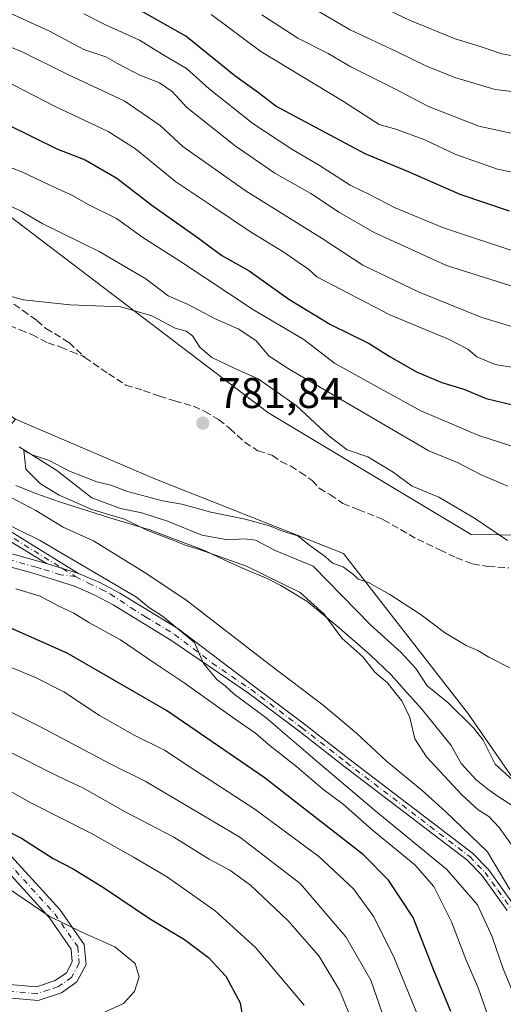
# Model space of a CAD drawing. Units: metres. Extents: x 651438 to 654893, y 4745507 to 4748682.
# Drawn here: x 652486 to 652599, y 4747042 to 4747272 of the extents above; entities that cross this region are included whole.
import ezdxf

# ---------------------------------------------------------------- set-up
doc = ezdxf.new("R2010")
doc.units = ezdxf.units.M
doc.header["$MEASUREMENT"] = 0
doc.linetypes.add('DGN Style 3', pattern=[2.307223458686699, 1.648016756204785, -0.6592067024819142])
doc.linetypes.add('DGN Style 4', pattern=[2.6384748266838614, 1.318413404963828, -0.6592067024819142, 0.001648016756204785, -0.6592067024819142])
for name, color, linetype, lineweight in [('Arbolado forestal CxS', 92, 'Continuous', 0), ('Camino Cxs', 7, 'Continuous', 0), ('Camino eje', 30, 'DGN Style 4', 13), ('Corriente natural lineal', 142, 'Continuous', 13), ('Curva de nivel maestra', 30, 'Continuous', 30), ('Curva de nivel normal', 30, 'Continuous', 0), ('Espacio natural protegido', 121, 'Continuous', 13), ('Espacio natural protegido CxS', 121, 'Continuous', 0), ('Pastizal CxS', 92, 'Continuous', 0), ('Punto de cota en terreno', 7, 'Continuous', 0), ('Rótulo de punto de cota en terreno', 7, 'Continuous', 0), ('Senda', 7, 'DGN Style 3', 0)]:
    doc.layers.add(name, color=color, linetype=linetype, lineweight=lineweight)
doc.styles.add('Style-Arial', font='txt')

# ---------------------------------------------------------------- blocks, each defined once
blk = doc.blocks.new('5PATER')
at = {"layer": 'Punto de cota en terreno', "linetype": 'Continuous', "lineweight": 0}
h = blk.add_hatch(color=51, dxfattribs=at)
edge = h.paths.add_edge_path()
edge.add_ellipse((0, 0), major_axis=(-0.1095731443231308, -0.1110710700762829), ratio=0.9994222409660322, start_angle=0, end_angle=360)

msp = doc.modelspace()

# ---------------------------------------------------------------- linework, layer by layer
at = {"layer": 'Arbolado forestal CxS', "color": 92, "linetype": 'Continuous', "lineweight": 0}
for points in [[(652618.4463000001, 4747151.2345, 788.5657999999967), (652591.0856999997, 4747151.470699999, 783.5832999999984), (652543.5909000002, 4747180.026699999, 783.3889999999956), (652463.1775000002, 4747241.1655, 792.3392000000022), (652394.3696999997, 4747291.6643, 798.6165000000037), (652366.7871000003, 4747307.157099999, 798.3423999999941), (652343.2984999996, 4747303.635500001, 790.9759999999952), (652303.1781000001, 4747350.1019, 795.8405999999959), (652250.3086999999, 4747442.162699999, 809.6852000000072), (652185.9067000002, 4747495.9055, 810.5014999999986), (652138.0894999999, 4747546.709899999, 818.4976000000024), (652107.5299000005, 4747548.1713, 808.5565999999964), (652002.7509000005, 4747622.3081, 794.8249000000069)], [(652107.5299000005, 4747548.1713, 808.5565999999964), (652138.0894999999, 4747546.709899999, 818.4976000000024), (652185.9067000002, 4747495.9055, 810.5014999999986), (652250.3086999999, 4747442.162699999, 809.6852000000072), (652303.1781000001, 4747350.1019, 795.8405999999959), (652343.2984999996, 4747303.635500001, 790.9759999999952), (652366.7871000003, 4747307.157099999, 798.3423999999941), (652394.3696999997, 4747291.6643, 798.6165000000037), (652463.1775000002, 4747241.1655, 792.3392000000022), (652543.5909000002, 4747180.026699999, 783.3889999999956), (652591.0856999997, 4747151.470699999, 783.5832999999984), (652618.4463000001, 4747151.2345, 788.5657999999967), (652646.3230999997, 4747159.2709, 788.9009999999981), (652667.6908999998, 4747177.385299999, 790.8702000000048), (652693.3920999998, 4747203.829299999, 794.8715999999987), (652713.9473000001, 4747205.598300001, 796.9756999999955), (652728.9754999997, 4747206.8917, 799.2387000000017)], [(652602.0179000003, 4746947.953700001, 785.5823999999994), (652580.2244999995, 4746957.764900001, 795.7210000000051), (652533.9336999999, 4746986.879699999, 810.0262999999978), (652479.5248999996, 4747006.958100001, 826.9174000000058), (652446.3916999997, 4747024.0591, 838.496499999994), (652440.8979000002, 4747034.292099999, 842.6472000000067), (652422.7077000003, 4747056.879699999, 846.1159000000043), (652403.4473000001, 4747075.128699999, 847.6343999999954), (652325.6831, 4747104.1469, 859.0982999999978), (652347.7361000003, 4747125.0383, 842.6131000000023), (652388.3596999999, 4747133.162500001, 827.3683000000019), (652404.6095000004, 4747143.608100001, 818.0547999999981), (652433.6265000004, 4747159.8575, 801.290399999998), (652453.3580999998, 4747166.8211, 791.0090999999958), (652477.7319, 4747170.3027, 780.9811999999947), (652484.6969, 4747178.4275, 782.130799999999), (652517.1951000001, 4747164.499299999, 781.2265999999945), (652561.3000999996, 4747147.088099999, 780.5155999999988), (652590.4228999997, 4747109.4965, 778.7216999999946), (652626.1645000001, 4747057.879100001, 777.145399999994)], [(652484.6969, 4747178.4275, 782.130799999999), (652517.1951000001, 4747164.499299999, 781.2265999999945), (652561.3000999996, 4747147.088099999, 780.5155999999988), (652590.4228999997, 4747109.4965, 778.7216999999946), (652626.1645000001, 4747057.879100001, 777.145399999994), (652639.4765, 4747017.379899999, 777.6411999999983), (652644.8790999996, 4746995.8413, 779.044399999999), (652641.3857000005, 4746973.535700001, 779.4953999999999)]]:
    msp.add_polyline3d(points, dxfattribs=at)
at = {"layer": 'Camino Cxs', "color": 7, "linetype": 'Continuous', "lineweight": 0, "extrusion": (0.4861442506692124, -0.1520825596420508, 0.8605432369114246), "elevation": -404064.8563388538, "flags": 128}
msp.add_lwpolyline([(4725434.943398102, 684188.1634398061), (4725434.943398102, 684197.271028765)], dxfattribs=at)
msp.add_lwpolyline([(4725434.943398102, 684188.1634398061), (4725434.943398102, 684197.271028765)], dxfattribs=at)
at = {"layer": 'Camino Cxs', "color": 7, "linetype": 'Continuous', "lineweight": 0}
for points in [[(651988.8901000004, 4747594.360099999, 809.8512000000047), (652025.0500999996, 4747544.0001, 819.6926999999997), (652042.4901000002, 4747514.300100001, 816.8862999999984), (652063.1601, 4747489.7601, 816.9079000000056), (652079.7600999996, 4747465.590100001, 823.2323000000034), (652102.3701, 4747448.800100001, 816.482999999993), (652113.3501000004, 4747432.6601, 811.6705999999978), (652118.5100999996, 4747419.7501, 818.9716999999946), (652124.9700999996, 4747412.6501, 817.7112999999954), (652144.3501000004, 4747411.350099999, 817.2103000000062), (652170.1801000005, 4747401.670100001, 809.3098000000027), (652209.5800999999, 4747369.390100001, 806.3374000000041), (652250.2701000003, 4747320.960100001, 799.7507999999943), (652282.5601000005, 4747293.840100001, 803.906099999993), (652309.2901, 4747268.5701, 800.1950999999973), (652331.9001000002, 4747251.130100001, 800.8672999999981), (652382.9200999998, 4747218.200099999, 800.1132999999973), (652452.0301000001, 4747171.710100001, 797.6542999999947), (652499.4001000002, 4747142.420100001, 794.709600000002)], [(652491.9200999998, 4747144.7601, 799.3488000000071), (652475.0576999999, 4747155.0111, 802.9465999999958), (652450.9401000004, 4747170.030099999, 800.4679000000033), (652381.8201000001, 4747216.530099999, 803.4734000000027), (652330.7401000002, 4747249.5001, 801.3052000000025), (652307.9901000002, 4747267.040100001, 800.857999999993), (652281.2301000003, 4747292.350099999, 806.7228000000032), (652248.8501000004, 4747319.540100001, 799.9092999999993), (652208.1700999998, 4747367.960100001, 809.3169000000053), (652169.1700999998, 4747399.9101, 809.8551000000007), (652143.9200999998, 4747409.380100001, 817.4524999999995), (652137.1700999998, 4747409.8301, 819.9657000000007), (652124.0401, 4747410.700099999, 818.2994999999937), (652116.7901, 4747418.670100001, 819.9492000000029), (652111.5701000001, 4747431.720100001, 814.1160999999993), (652100.9001000002, 4747447.4001, 819.7985999999946), (652078.3000999996, 4747464.190099999, 823.5709999999963), (652061.5701000001, 4747488.550100001, 818.5963000000047), (652040.8501000004, 4747513.140100001, 818.1094000000013), (652023.3800999997, 4747542.9101, 821.2960000000021), (651987.4600999998, 4747592.9101, 811.5978000000032)], [(652282.5601000005, 4747293.840100001, 803.906099999993), (652309.2901, 4747268.5701, 800.1950999999973), (652331.9001000002, 4747251.130100001, 800.8672999999981), (652382.9200999998, 4747218.200099999, 800.1132999999973), (652452.0301000001, 4747171.710100001, 797.6542999999947), (652499.4001000002, 4747142.420100001, 794.709600000002), (652491.9200999998, 4747144.7601, 799.3488000000071), (652475.0576999999, 4747155.0111, 802.9465999999958), (652450.9401000004, 4747170.030099999, 800.4679000000033), (652381.8201000001, 4747216.530099999, 803.4734000000027), (652330.7401000002, 4747249.5001, 801.3052000000025), (652307.9901000002, 4747267.040100001, 800.857999999993), (652281.2301000003, 4747292.350099999, 806.7228000000032)], [(652465.3400999998, 4747152.120100001, 797.8261000000057), (652491.9200999998, 4747144.7601, 799.3488000000071), (652499.4001000002, 4747142.420100001, 794.709600000002), (652504.3350999998, 4747140.290100001, 796.5313000000025), (652509.0601000005, 4747137.780099999, 795.011599999998), (652522.6001000004, 4747129.5101, 795.2967999999966), (652540.2801000001, 4747116.110099999, 796.842300000004), (652552.1601, 4747107.170100001, 793.7262999999948), (652562.5201000003, 4747099.090100001, 794.7136000000029), (652591.4301000005, 4747077.0101, 792.147299999997), (652595.1001000004, 4747073.220100001, 793.567599999995), (652601.1501000002, 4747064.8301, 793.803700000004)], [(652465.3400999998, 4747152.120100001, 797.8261000000057), (652491.9200999998, 4747144.7601, 799.3488000000071)], [(652599.4600999998, 4747063.670100001, 796.969299999997), (652593.5401, 4747071.9101, 795.3632999999973), (652590.0701000001, 4747075.4801, 794.238599999997), (652561.2701000003, 4747097.4801, 795.6931999999942), (652550.9200999998, 4747105.550100001, 796.0963000000047), (652539.0900999998, 4747114.450099999, 798.761799999993), (652520.9700999996, 4747126.840100001, 799.0714000000008), (652507.5000999998, 4747135.0601, 798.3432999999933), (652503.0800999999, 4747137.4301, 797.6094000000013), (652498.4801000003, 4747139.4301, 798.234500000006), (652489.0701000001, 4747142.370100001, 801.2094999999972), (652464.4001000002, 4747149.140100001, 802.8331999999937)], [(652599.4600999998, 4747063.670100001, 796.969299999997), (652593.5401, 4747071.9101, 795.3632999999973), (652590.0701000001, 4747075.4801, 794.238599999997), (652561.2701000003, 4747097.4801, 795.6931999999942), (652550.9200999998, 4747105.550100001, 796.0963000000047), (652539.0900999998, 4747114.450099999, 798.761799999993), (652520.9700999996, 4747126.840100001, 799.0714000000008), (652507.5000999998, 4747135.0601, 798.3432999999933), (652503.0800999999, 4747137.4301, 797.6094000000013), (652498.4801000003, 4747139.4301, 798.234500000006), (652489.0701000001, 4747142.370100001, 801.2094999999972), (652464.4001000002, 4747149.140100001, 802.8331999999937)], [(652499.4001000002, 4747142.420100001, 794.709600000002), (652504.3350999998, 4747140.290100001, 796.5313000000025), (652509.0601000005, 4747137.780099999, 795.011599999998), (652522.6001000004, 4747129.5101, 795.2967999999966), (652540.2801000001, 4747116.110099999, 796.842300000004), (652552.1601, 4747107.170100001, 793.7262999999948), (652562.5201000003, 4747099.090100001, 794.7136000000029), (652591.4301000005, 4747077.0101, 792.147299999997), (652595.1001000004, 4747073.220100001, 793.567599999995), (652601.1501000002, 4747064.8301, 793.803700000004), (652606.0100999996, 4747057.390100001, 792.012600000002), (652610.5701000001, 4747048.530099999, 791.1785999999993), (652615.7100999998, 4747040.4801, 787.6769999999962), (652635.0500999996, 4747012.4901, 784.4965999999987), (652639.5601000005, 4747004.690099999, 786.1582000000053), (652641.5500999996, 4746999.790100001, 785.5660000000062), (652643.0900999998, 4746993.2501, 785.4697000000016), (652643.1201, 4746986.540100001, 785.6508999999934), (652642.0401, 4746980.300100001, 783.6542999999947), (652639.8400999998, 4746971.360099999, 787.9462999999961), (652638.0000999998, 4746966.4301, 785.045299999998), (652635.3601000002, 4746961.590100001, 781.1140000000014), (652624.3800999997, 4746943.470100001, 778.7516999999935)], [(652482.1401000004, 4747078.090100001, 834.4018000000069), (652495.0500999996, 4747063.860099999, 835.7084000000032), (652500.7401000002, 4747055.700099999, 836.8659999999945), (652501.1401000004, 4747051.020099999, 834.9563000000054), (652499.0100999996, 4747047.0001, 834.6128999999929), (652495.3901000004, 4747044.440099999, 837.2546000000002), (652489.9401000004, 4747042.6501, 838.3126000000047), (652482.9001000002, 4747043.270099999, 838.9349999999978)], [(652482.1401000004, 4747078.090100001, 834.4018000000069), (652495.0500999996, 4747063.860099999, 835.7084000000032), (652500.7401000002, 4747055.700099999, 836.8659999999945), (652501.1401000004, 4747051.020099999, 834.9563000000054), (652499.0100999996, 4747047.0001, 834.6128999999929), (652495.3901000004, 4747044.440099999, 837.2546000000002), (652489.9401000004, 4747042.6501, 838.3126000000047), (652482.9001000002, 4747043.270099999, 838.9349999999978)], [(652483.3101000005, 4747046.370100001, 838.0755999999965), (652489.5701000001, 4747045.8201, 837.2991000000038), (652493.9700999996, 4747047.270099999, 835.3779000000069), (652496.5900999998, 4747049.120100001, 834.8656999999948), (652497.9401000004, 4747051.670100001, 835.2770000000019), (652497.6901000004, 4747054.600099999, 835.8534999999974), (652492.6001000004, 4747061.9001, 836.5874999999943), (652479.8701, 4747075.9301, 836.5041999999958)], [(652483.3101000005, 4747046.370100001, 838.0755999999965), (652489.5701000001, 4747045.8201, 837.2991000000038), (652493.9700999996, 4747047.270099999, 835.3779000000069), (652496.5900999998, 4747049.120100001, 834.8656999999948), (652497.9401000004, 4747051.670100001, 835.2770000000019), (652497.6901000004, 4747054.600099999, 835.8534999999974), (652492.6001000004, 4747061.9001, 836.5874999999943), (652479.8701, 4747075.9301, 836.5041999999958)]]:
    msp.add_polyline3d(points, dxfattribs=at)
at = {"layer": 'Camino eje', "color": 30, "linetype": 'DGN Style 4', "lineweight": 13}
for points in [[(652295.2600999996, 4747280.460100001, 802.6296000000002), (652308.6401000004, 4747267.8051, 800.6114999999991), (652320.0151000004, 4747259.0351, 802.2546000000002), (652331.3201000001, 4747250.315099999, 801.0040000000009), (652382.3701, 4747217.3651, 801.9198999999935), (652451.4851000002, 4747170.870100001, 799.1006000000052), (652456.0268999999, 4747168.069300001, 802.7384000000021), (652479.7119000005, 4747153.4243, 803.027700000006), (652495.6601, 4747143.590100001, 796.3965999999928), (652498.6948999995, 4747141.678300001, 795.4110999999976)], [(652498.6948999995, 4747141.678300001, 795.4110999999976), (652495.2001, 4747142.095100001, 796.5577999999952), (652490.4951, 4747143.565099999, 800.0844999999972), (652489.5151000004, 4747143.8751, 800.8466000000044), (652477.2050999999, 4747147.245100001, 794.834799999997)], [(652498.6948999995, 4747141.678300001, 795.4110999999976), (652501.7392999995, 4747140.156099999, 796.8015000000014), (652504.7247000001, 4747138.6721, 796.4256000000024), (652506.8136999998, 4747137.618899999, 794.9648000000017), (652511.6651, 4747134.352499999, 798.0559999999969), (652515.0500999996, 4747132.2851, 797.967300000004), (652521.7851, 4747128.175100001, 796.5267000000022), (652530.6250999998, 4747121.475099999, 799.7225000000036), (652539.6851000005, 4747115.280099999, 797.6511000000029), (652551.5401, 4747106.360099999, 794.8393999999971), (652561.8951000003, 4747098.2851, 795.005799999999), (652590.7500999998, 4747076.245100001, 793.0812000000006), (652592.5850999998, 4747074.350099999, 794.2963000000018), (652594.3201000001, 4747072.565099999, 794.2458000000044), (652597.3450999996, 4747068.370100001, 794.0022000000026), (652600.3051000005, 4747064.2501, 795.2458000000044)], [(652481.0050999997, 4747077.0101, 835.2544999999955), (652493.8251, 4747062.880100001, 836.0507000000072), (652499.2150999998, 4747055.1501, 836.2701999999991), (652499.5401, 4747051.345100001, 835.1083000000073), (652497.8000999996, 4747048.0601, 834.2112000000053), (652494.6801000005, 4747045.8551, 836.1836000000039), (652492.4801000003, 4747045.130100001, 836.7685000000056), (652489.7550999997, 4747044.235099999, 837.7964000000065), (652483.1051000003, 4747044.8201, 838.505799999999)]]:
    msp.add_polyline3d(points, dxfattribs=at)
at = {"layer": 'Corriente natural lineal', "color": 142, "linetype": 'Continuous', "lineweight": 13}
msp.add_polyline3d([(652485.5440999996, 4747172.017200001, 780.6094000000013), (652494.3624, 4747166.4573, 780.3549000000058), (652502.5027999999, 4747160.112600001, 779.8758999999991), (652509.2246000003, 4747157.5584, 779.6208000000044), (652514.1440000003, 4747156.543099999, 779.9021999999969), (652520.1810999997, 4747154.609200001, 779.9857000000048), (652528.1672, 4747151.3662, 779.8478999999934), (652534.2484999998, 4747150.293099999, 779.5997999999963), (652538.1449999996, 4747150.522, 779.4663), (652540.7333000004, 4747150.158, 779.5838999999978), (652545.3174000002, 4747147.7808, 779.5129000000015), (652554.2220999999, 4747144.1284, 778.969299999997), (652567.6895000003, 4747130.3314, 778.6545999999945), (652574.7033000002, 4747123.938100001, 778.5546999999933), (652578.1255999999, 4747120.2257, 778.4487999999984), (652580.7779999999, 4747116.135700001, 778.8527000000031), (652585.6235999997, 4747112.260299999, 778.6689999999944), (652591.619, 4747106.324200001, 778.6796000000032), (652593.8790999996, 4747103.4749, 778.6849999999977), (652596.6787999999, 4747097.862400001, 777.8729000000022), (652601.6787999999, 4747093.347200001, 777.7262000000047)], dxfattribs=at)
at = {"layer": 'Curva de nivel maestra', "color": 30, "linetype": 'Continuous', "lineweight": 30, "flags": 128}
for points, elevation in [([(652600.0499999998, 4747227.0601), (652588.4800000006, 4747230.960100001), (652576.9800000006, 4747236.0001), (652566.3399999999, 4747240.4301), (652545.4400000004, 4747251.600099999), (652541.4299999997, 4747254.710100001), (652535.9299999997, 4747258.6501), (652524.4199999999, 4747267.950099999), (652511.6200000001, 4747275.170100001)], 825), ([(652431.0300000003, 4747273.460100001), (652441.3399999999, 4747268.340100001), (652450.8799999999, 4747263.190099999), (652467.5199999996, 4747254.870100001), (652474.9500000002, 4747251.0001), (652479.9600000001, 4747249.1501), (652483, 4747247.220100001), (652494.29, 4747241.620100001), (652500.9400000004, 4747239.020099999), (652508.3700000001, 4747234.7401), (652516.5499999998, 4747228.470100001), (652527.4400000004, 4747220.7301), (652532.8300000001, 4747216.7301), (652539.2300000006, 4747213.100099999), (652548.5199999996, 4747206.520099999), (652558.2100000001, 4747200.600099999), (652567.2699999996, 4747196.130100001), (652571.9699999997, 4747193.1801), (652578.3399999999, 4747189.5101), (652584.2599999999, 4747187.040100001), (652589.4000000004, 4747185.470100001), (652594.6200000001, 4747183.3201), (652600.4600000001, 4747181.870100001)], 800), ([(652586.2999999998, 4747040.050100001), (652582.2800000003, 4747049.840100001), (652577.5499999998, 4747062.0101), (652571.7999999998, 4747070.710100001), (652565.9500000002, 4747076.620100001), (652542.7400000002, 4747094.7401), (652519.9699999997, 4747110.390100001), (652496.7599999999, 4747123.7601), (652482.1600000003, 4747130.2601)], 800), ([(652477.9400000004, 4747084.690099999), (652486.04, 4747080.520099999), (652493.4900000002, 4747075.800100001), (652498.1799999997, 4747073.4101), (652505.4500000002, 4747068.880100001), (652515.9699999997, 4747061.8101), (652524.1399999997, 4747056.890100001), (652529.7800000003, 4747052.700099999), (652533.79, 4747048.290100001), (652537.1600000003, 4747042.040100001), (652537.5, 4747039.640100001)], 825)]:
    msp.add_lwpolyline(points, dxfattribs=dict(at, elevation=elevation))
at = {"layer": 'Curva de nivel normal', "color": 30, "linetype": 'Continuous', "lineweight": 0, "flags": 128}
for points, elevation in [([(652604.6799999997, 4747254.550000001), (652596.7199999997, 4747255.51), (652587.2599999999, 4747258.310000001), (652580.5300000003, 4747261.029999999), (652573.8200000003, 4747264.33), (652562.8499999996, 4747269.430000001), (652549.1799999997, 4747277.480000001)], 840), ([(652565.3899999997, 4747277.140000001), (652576.6600000003, 4747271.680000001), (652587.3300000001, 4747267.300000001), (652592.9500000002, 4747265.59), (652598.2699999996, 4747263.810000001), (652602.5599999997, 4747263.01)], 845), ([(652478.0599999997, 4747275.720000001), (652492.6200000001, 4747269.140000001), (652500.6200000001, 4747264.859999999), (652505.7800000003, 4747263.119999999), (652508.4900000002, 4747261.59), (652513.7400000002, 4747258.83), (652518.3099999997, 4747257.060000001), (652521.2800000003, 4747255.029999999), (652524.6399999997, 4747251.380000001), (652535.9800000006, 4747242.32), (652545.2199999997, 4747235.92), (652553.6500000004, 4747231.189999999), (652560.3200000003, 4747226.730000001), (652568.4199999999, 4747222.039999999), (652585.2999999998, 4747214.359999999), (652607.25, 4747207.41)], 815), ([(652449.7800000003, 4747272.539999999), (652454.9299999997, 4747270.350000001), (652467.6799999997, 4747264.199999999), (652481.8799999999, 4747257.74), (652493.9699999997, 4747251.5), (652506.3399999999, 4747245.640000001), (652512.7300000006, 4747241.66), (652522.0800000001, 4747233.91), (652530.7699999996, 4747228.16), (652539.54, 4747222.220000001), (652547.3399999999, 4747217.52), (652550.6799999997, 4747215.130000001), (652553.1100000005, 4747213.529999999), (652555.0199999996, 4747211.74), (652572.0899999999, 4747202.810000001), (652585.7599999999, 4747197.180000001), (652590.2999999998, 4747194.84), (652592.4199999999, 4747193), (652596.6900000004, 4747191.230000001), (652601.9400000004, 4747190.359999999)], 805.0000000000001), ([(652468.1100000005, 4747272.32), (652477.2999999998, 4747268.220000001), (652481.6100000005, 4747266.15), (652486.2400000002, 4747264.32), (652496.8799999999, 4747258.960000001), (652510.0599999997, 4747252.82), (652518.4600000001, 4747247.109999999), (652523.79, 4747242.210000001), (652538.5700000003, 4747231.720000001), (652556.2699999996, 4747220.65), (652565.7699999996, 4747214.430000001), (652578.9100000003, 4747208.119999999), (652593.5899999999, 4747202.24), (652603.9100000003, 4747199.100000001)], 810), ([(652500.6100000005, 4747273.16), (652505.5700000003, 4747270.680000001), (652513.6100000005, 4747267.039999999), (652518.9500000002, 4747263.720000001), (652524.5800000001, 4747260.430000001), (652529.9100000003, 4747255.67), (652540.1200000001, 4747247.539999999), (652549.1699999999, 4747241.52), (652555.4299999997, 4747237.890000001), (652562.7999999998, 4747233.15), (652567.3399999999, 4747230.92), (652573.3300000001, 4747227.82), (652584.6200000001, 4747223.15), (652603.1299999999, 4747217)], 820), ([(652530.3399999999, 4747273.039999999), (652541.9500000002, 4747264.369999999), (652561.2800000003, 4747252.699999999), (652569.5999999996, 4747247.310000001), (652573.5300000003, 4747246.24), (652580.29, 4747243.77), (652587.5300000003, 4747240.34), (652597.2599999999, 4747236.91), (652605.2000000002, 4747235.220000001)], 830), ([(652602.2100000001, 4747244.869999999), (652592.8399999999, 4747246.92), (652581.0999999996, 4747251.52), (652573.2400000002, 4747255.66), (652562.9699999997, 4747260.82), (652557.7199999997, 4747263.869999999), (652550.6399999997, 4747267.49), (652542.2100000001, 4747272.970000001)], 835), ([(652600.3200000003, 4747172.189999999), (652592.8700000001, 4747174.609999999), (652579.3600000005, 4747180.4), (652567.6100000005, 4747186.91), (652559.1600000003, 4747191.58), (652552.0199999996, 4747197.109999999), (652540.2199999997, 4747203.970000001), (652523.1900000004, 4747215.27), (652514.4000000004, 4747220.930000001), (652508.2300000006, 4747225.380000001), (652501.6200000001, 4747228.609999999), (652497.9500000002, 4747230.730000001), (652492.5199999996, 4747233.220000001), (652486.1399999997, 4747236.24), (652479.6299999999, 4747238.720000001)], 795), ([(652478.2100000001, 4747230.699999999), (652485.9699999997, 4747227.09), (652491.0300000003, 4747224.119999999), (652504.2199999997, 4747217.640000001), (652515.1399999997, 4747211.230000001), (652520.3600000005, 4747207.24), (652525, 4747205.25), (652531.1299999999, 4747202.01), (652536.8399999999, 4747199.5), (652540.8799999999, 4747196.800000001), (652543.8799999999, 4747193.210000001), (652548.6200000001, 4747190.15), (652581.1900000004, 4747171.039999999), (652587.9199999999, 4747168.34), (652593.4199999999, 4747165.439999999), (652599.6600000003, 4747162.82)], 790), ([(652471.7599999999, 4747210.430000001), (652486.5199999996, 4747206.380000001), (652497.4299999997, 4747205.199999999), (652509.2599999999, 4747204.730000001), (652516.5099999999, 4747202.630000001), (652521.9400000004, 4747199.76), (652524.5599999997, 4747199), (652526.0199999996, 4747197.939999999), (652527.7199999997, 4747195.26), (652530.4900000002, 4747192.9), (652535.5700000003, 4747190.449999999), (652541.3499999996, 4747187.92), (652550.25, 4747181.689999999), (652557.8399999999, 4747174.529999999), (652562.1500000004, 4747171.32), (652566.9800000006, 4747169.630000001), (652572.8499999996, 4747166.08), (652577.3300000001, 4747162.84), (652583.54, 4747160.24), (652591.8499999996, 4747155.310000001), (652599.5700000003, 4747150.130000001)], 785), ([(652601.2000000002, 4747078.050000001), (652597.6399999997, 4747083.060000001), (652595.2199999997, 4747085.640000001), (652592.7100000001, 4747087.140000001), (652588.9100000003, 4747090.66), (652580.6600000003, 4747099.529999999), (652577.9199999999, 4747103.75), (652576.7800000003, 4747108.730000001), (652574.9299999997, 4747112.619999999), (652573.4600000001, 4747114.34), (652571.5300000003, 4747116.859999999), (652568.5800000001, 4747119.350000001), (652565.7599999999, 4747122.9), (652560.8600000005, 4747127.279999999), (652556.7599999999, 4747132.92), (652551.1699999999, 4747137.99), (652538.6200000001, 4747144.08), (652527.6699999999, 4747147.980000001), (652524.5, 4747148.92), (652521.0300000003, 4747150.359999999), (652515.1900000004, 4747152.600000001), (652510.0999999996, 4747155.100000001), (652502.4699999997, 4747157.32), (652494.8799999999, 4747160.680000001), (652490.5099999999, 4747163.32), (652487.0999999996, 4747166.810000001), (652486.6200000001, 4747171.130000001), (652488.3700000001, 4747170.180000001), (652492.54, 4747168.83), (652497.2999999998, 4747166.279999999), (652503.6600000003, 4747163.83), (652506.9000000004, 4747163.039999999), (652510.8099999997, 4747161.560000001), (652518.9800000006, 4747159.380000001), (652523.5099999999, 4747158.560000001), (652530.2999999998, 4747156.710000001), (652538.29, 4747155.119999999), (652543.9800000006, 4747153.539999999), (652547.0300000003, 4747152.27), (652550.6399999997, 4747151.189999999), (652553.4100000003, 4747148.960000001), (652556.9800000006, 4747146.350000001), (652558.7400000002, 4747144.83), (652561.2100000001, 4747143.970000001), (652562.5099999999, 4747142.930000001), (652563.7000000002, 4747142.119999999), (652564.7199999997, 4747141.08), (652567.0800000001, 4747140.279999999), (652572.1299999999, 4747137.49), (652579.4000000004, 4747132.74), (652584.8600000005, 4747128.619999999), (652589.9500000002, 4747125.560000001), (652592.6200000001, 4747124.430000001), (652595.2400000002, 4747122.84), (652600.0899999999, 4747120.390000001)], 780), ([(652600.1399999997, 4747068.560000001), (652594.9100000003, 4747077.33), (652585.0599999997, 4747086.810000001), (652579.6200000001, 4747091.67), (652571.29, 4747098.560000001), (652564.3399999999, 4747105.050000001), (652556.5300000003, 4747111.619999999), (652544.0099999999, 4747121.100000001), (652524.4600000001, 4747136.27), (652514.7599999999, 4747142.74), (652502.9199999999, 4747150.060000001), (652495.79, 4747153.210000001), (652489.3899999997, 4747157.140000001), (652483.4699999997, 4747160.220000001)], 785), ([(652600.5800000001, 4747045.16), (652598.5800000001, 4747050), (652595.9900000002, 4747057.529999999), (652592.5300000003, 4747064.949999999), (652585.3700000001, 4747073.25), (652568.4000000004, 4747087.15), (652555.1799999997, 4747098.369999999), (652543.2300000006, 4747108.689999999), (652535.7199999997, 4747114.230000001), (652533.6399999997, 4747116.140000001), (652531.7800000003, 4747117.57), (652528.6100000005, 4747121.380000001), (652526.4400000004, 4747126.26), (652519.0199999996, 4747132.439999999), (652515.7699999996, 4747134.52), (652512.9299999997, 4747136.84), (652490.2699999996, 4747150.189999999), (652480.5199999996, 4747154.949999999)], 790), ([(652484.7599999999, 4747138.84), (652490.4299999997, 4747137.119999999), (652494.6500000004, 4747134.850000001), (652498.3200000003, 4747133.140000001), (652501.8300000001, 4747130.949999999), (652509.1799999997, 4747126.930000001), (652517.2599999999, 4747121.350000001), (652524.0999999996, 4747116.859999999), (652535.9400000004, 4747108.359999999), (652540.7199999997, 4747105.119999999), (652543.7300000006, 4747102.430000001), (652550.3700000001, 4747097.199999999), (652556.3499999996, 4747092.08), (652561.1699999999, 4747088.5), (652567.9900000002, 4747082.52), (652577.9400000004, 4747074.300000001), (652582.3700000001, 4747069.27), (652586.5199999996, 4747061.029999999), (652589.9500000002, 4747052.050000001), (652592.7199999997, 4747045.560000001), (652596.1399999997, 4747035.75)], 795), ([(652578.9100000003, 4747038.33), (652573.1399999997, 4747052.560000001), (652568.3799999999, 4747062.130000001), (652563.6100000005, 4747068.699999999), (652555.5, 4747076.25), (652540.5599999997, 4747087.310000001), (652525.2400000002, 4747097.32), (652519.4600000001, 4747101.100000001), (652512.5599999997, 4747104.51), (652504.2699999996, 4747109.24), (652495.9800000006, 4747114.730000001), (652489.3600000005, 4747118.119999999), (652478.3700000001, 4747122.600000001)], 805), ([(652570.3200000003, 4747039.730000001), (652567.6299999999, 4747047.369999999), (652561.79, 4747057.49), (652551.1900000004, 4747069.930000001), (652537.0499999998, 4747080.800000001), (652514.9500000002, 4747093.84), (652506.9500000002, 4747097.880000001), (652490.3799999999, 4747106.619999999), (652464.8399999999, 4747119.390000001)], 810), ([(652563.6600000003, 4747036.91), (652560.3499999996, 4747045.039999999), (652555.4800000006, 4747053.039999999), (652548.3099999997, 4747061.33), (652539.5300000003, 4747069.57), (652534.6900000004, 4747073.109999999), (652529.8899999997, 4747075.640000001), (652521.6799999997, 4747080.77), (652510.2800000003, 4747086.699999999), (652500.4100000003, 4747092.289999999), (652494.7199999997, 4747094.99), (652482.4800000006, 4747101.140000001)], 815), ([(652552.0800000001, 4747041.529999999), (652540.7300000006, 4747055.02), (652531.3099999997, 4747063.550000001), (652519.9299999997, 4747071.57), (652512.2000000002, 4747076.08), (652502.4400000004, 4747081.630000001), (652488.0800000001, 4747088.91), (652481.5099999999, 4747092.600000001)], 820), ([(652504.1299999999, 4747039.230000001), (652509.9100000003, 4747041.880000001), (652512.4900000002, 4747044.74), (652513.5599999997, 4747048.119999999), (652512.6399999997, 4747051.26), (652507.8399999999, 4747055.15), (652500.1600000003, 4747058.59), (652492.5099999999, 4747062.33), (652473.4500000002, 4747075.220000001)], 830)]:
    msp.add_lwpolyline(points, dxfattribs=dict(at, elevation=elevation))
at = {"layer": 'Espacio natural protegido', "color": 121, "linetype": 'Continuous', "lineweight": 13, "flags": 128}
msp.add_lwpolyline([(652484.7902000003, 4747162.981699999), (652489.6682000022, 4747161.038699999), (652494.9711000016, 4747159.1786), (652506.7189, 4747155.395600002), (652516.0328000004, 4747152.595499998), (652528.7874999997, 4747147.741500001), (652533.724500001, 4747145.418400003), (652538.2403999999, 4747143.427400001), (652543.4153000016, 4747141.238400001), (652546.6112000018, 4747139.573400003), (652552.6901000018, 4747135.965399997), (652560.2469000006, 4747129.719400002), (652567.5188000004, 4747123.390400001), (652572.4277000015, 4747118.737500002), (652575.9826000005, 4747114.662500001), (652579.5664999997, 4747110.678500002), (652586.3863000018, 4747102.2066), (652588.7632000004, 4747097.9846), (652592.2781000015, 4747094.1536), (652594.9510000023, 4747092.0366), (652597.1640000015, 4747090.459600001), (652603.5408000002, 4747086.3296)], dxfattribs=at)
msp.add_lwpolyline([(652484.7902000003, 4747162.981699999), (652489.6682000022, 4747161.038699999), (652494.9711000016, 4747159.1786), (652506.7189, 4747155.395600002), (652516.0328000004, 4747152.595499998), (652528.7874999997, 4747147.741500001), (652533.724500001, 4747145.418400003), (652538.2403999999, 4747143.427400001), (652543.4153000016, 4747141.238400001), (652546.6112000018, 4747139.573400003), (652552.6901000018, 4747135.965399997), (652560.2469000006, 4747129.719400002), (652567.5188000004, 4747123.390400001), (652572.4277000015, 4747118.737500002), (652575.9826000005, 4747114.662500001), (652579.5664999997, 4747110.678500002), (652586.3863000018, 4747102.2066), (652588.7632000004, 4747097.9846), (652592.2781000015, 4747094.1536), (652594.9510000023, 4747092.0366), (652597.1640000015, 4747090.459600001), (652603.5408000002, 4747086.3296)], dxfattribs=at)
at = {"layer": 'Espacio natural protegido CxS', "color": 121, "linetype": 'Continuous', "lineweight": 0, "flags": 128}
msp.add_lwpolyline([(652484.7901999997, 4747162.981699998), (652489.6681999993, 4747161.038699999), (652494.9710999987, 4747159.178599999), (652506.7188999995, 4747155.395600001), (652516.0327999998, 4747152.5955), (652528.7874999992, 4747147.7415), (652533.7245000004, 4747145.418400002), (652538.2403999993, 4747143.427399999), (652543.415300001, 4747141.2384), (652546.6112000013, 4747139.573400001), (652552.6901000012, 4747135.965399998), (652560.2469, 4747129.719400001), (652567.5187999998, 4747123.3904), (652572.4277000009, 4747118.737500001), (652575.9826, 4747114.662500001), (652579.5664999991, 4747110.678500001), (652586.3863000012, 4747102.206599999), (652588.7631999999, 4747097.984599999), (652592.2780999988, 4747094.1536), (652594.9509999995, 4747092.036599999), (652597.164000001, 4747090.459600001), (652603.5407999996, 4747086.329600001)], dxfattribs=at)
msp.add_lwpolyline([(652484.7901999997, 4747162.981699998), (652489.6681999993, 4747161.038699999), (652494.9710999987, 4747159.178599999), (652506.7188999995, 4747155.395600001), (652516.0327999998, 4747152.5955), (652528.7874999992, 4747147.7415), (652533.7245000004, 4747145.418400002), (652538.2403999993, 4747143.427399999), (652543.415300001, 4747141.2384), (652546.6112000013, 4747139.573400001), (652552.6901000012, 4747135.965399998), (652560.2469, 4747129.719400001), (652567.5187999998, 4747123.3904), (652572.4277000009, 4747118.737500001), (652575.9826, 4747114.662500001), (652579.5664999991, 4747110.678500001), (652586.3863000012, 4747102.206599999), (652588.7631999999, 4747097.984599999), (652592.2780999988, 4747094.1536), (652594.9509999995, 4747092.036599999), (652597.164000001, 4747090.459600001), (652603.5407999996, 4747086.329600001)], dxfattribs=at)
at = {"layer": 'Pastizal CxS', "color": 92, "linetype": 'Continuous', "lineweight": 0}
for points in [[(652107.5299000005, 4747548.1713, 808.5565999999964), (652138.0894999999, 4747546.709899999, 818.4976000000024), (652185.9067000002, 4747495.9055, 810.5014999999986), (652250.3086999999, 4747442.162699999, 809.6852000000072), (652303.1781000001, 4747350.1019, 795.8405999999959), (652343.2984999996, 4747303.635500001, 790.9759999999952), (652366.7871000003, 4747307.157099999, 798.3423999999941), (652394.3696999997, 4747291.6643, 798.6165000000037), (652463.1775000002, 4747241.1655, 792.3392000000022), (652543.5909000002, 4747180.026699999, 783.3889999999956), (652591.0856999997, 4747151.470699999, 783.5832999999984), (652618.4463000001, 4747151.2345, 788.5657999999967), (652646.3230999997, 4747159.2709, 788.9009999999981), (652667.6908999998, 4747177.385299999, 790.8702000000048), (652693.3920999998, 4747203.829299999, 794.8715999999987), (652713.9473000001, 4747205.598300001, 796.9756999999955), (652728.9754999997, 4747206.8917, 799.2387000000017)], [(652626.1645000001, 4747057.879100001, 777.145399999994), (652590.4228999997, 4747109.4965, 778.7216999999946), (652561.3000999996, 4747147.088099999, 780.5155999999988), (652517.1951000001, 4747164.499299999, 781.2265999999945), (652484.6969, 4747178.4275, 782.130799999999), (652361.1552999998, 4747256.8453, 783.9104999999981), (652287.8025000002, 4747313.6361, 786.0001999999951)], [(652394.3696999997, 4747291.6643, 798.6165000000037), (652463.1775000002, 4747241.1655, 792.3392000000022), (652543.5909000002, 4747180.026699999, 783.3889999999956), (652591.0856999997, 4747151.470699999, 783.5832999999984), (652618.4463000001, 4747151.2345, 788.5657999999967)], [(652484.6969, 4747178.4275, 782.130799999999), (652517.1951000001, 4747164.499299999, 781.2265999999945), (652561.3000999996, 4747147.088099999, 780.5155999999988), (652590.4228999997, 4747109.4965, 778.7216999999946), (652626.1645000001, 4747057.879100001, 777.145399999994), (652639.4765, 4747017.379899999, 777.6411999999983), (652644.8790999996, 4746995.8413, 779.044399999999), (652641.3857000005, 4746973.535700001, 779.4953999999999)]]:
    msp.add_polyline3d(points, dxfattribs=at)
at = {"layer": 'Senda', "color": 7, "linetype": 'DGN Style 3', "lineweight": 0}
for points in [[(652376.3057000004, 4747275.9825, 788.8123999999953), (652384.5078999996, 4747271.0877, 789.2814000000071), (652388.0796999997, 4747268.309699999, 788.5044999999955), (652393.6359000001, 4747265.1347, 788.5654000000069), (652403.9546999997, 4747258.9169, 788.9113999999972), (652410.7017000001, 4747254.551300001, 788.4633999999934), (652417.7131000003, 4747250.053300001, 788.9575999999943), (652424.0630999999, 4747247.010700001, 788.590200000006), (652433.5881000003, 4747242.2481, 789.4864999999991), (652441.2610999999, 4747237.4857, 788.2988000000041), (652449.8601000002, 4747232.5909, 787.7681000000011), (652455.1517000003, 4747228.489700001, 787.4535000000033), (652458.8558999998, 4747225.7117, 787.2422999999981), (652465.8673, 4747219.890900001, 786.511799999993), (652471.1590999998, 4747213.6731, 785.7332000000025), (652476.9798999998, 4747209.8367, 785.5176999999967), (652480.5516999997, 4747207.9845, 785.3368999999948), (652486.3727000002, 4747203.883500001, 784.8389000000025), (652489.6799, 4747201.5023, 784.5653000000021), (652491.7965000002, 4747199.6501, 784.3463000000047), (652497.2204999998, 4747196.342900001, 783.8809000000037), (652500.8837000001, 4747192.843499999, 783.4363000000012)], [(652483.2285000002, 4747200.390900001, 784.3276000000043), (652485.7421000004, 4747199.332699999, 784.233600000007), (652488.5201000003, 4747198.274300001, 784.1261999999988), (652492.2242999999, 4747196.289899999, 783.9095999999992), (652495.2670999998, 4747195.297700001, 783.7706000000035), (652497.7144999999, 4747194.239499999, 783.6223999999929), (652500.2940999996, 4747193.247300001, 783.4928000000073), (652500.8837000001, 4747192.843499999, 783.4363000000012)], [(652500.8837000001, 4747192.843499999, 783.4363000000012), (652506.3794999998, 4747189.0801, 783.027700000006), (652510.4145000001, 4747186.4341, 782.749800000005), (652514.5817, 4747185.1775, 782.6426999999967), (652518.2858999996, 4747183.854499999, 782.5329000000056), (652521.8576999997, 4747182.7301, 782.4486000000034), (652526.2232999997, 4747181.473300001, 782.3646000000008), (652528.8690999999, 4747180.2827, 782.342499999999), (652532.1102999998, 4747178.3643, 782.2125999999989), (652534.7560999999, 4747176.2477, 782.1178000000073), (652538.1957, 4747173.072699999, 781.9471999999951), (652541.3047000002, 4747171.088300001, 781.9155000000028), (652544.6781000001, 4747169.9639, 782.0599999999977), (652546.6624999996, 4747168.5747, 781.9884000000021), (652548.9115000004, 4747167.5165, 781.9360000000015), (652551.1602999996, 4747166.0613, 782.0019999999931), (652553.9385000002, 4747164.142899999, 782.2477999999975), (652555.5921, 4747162.357100001, 782.1419000000024), (652558.1057000002, 4747160.835700001, 782.4297999999981), (652561.1485000001, 4747158.7851, 782.4135999999999), (652564.7203000003, 4747157.3299, 781.9051000000036), (652570.6073000003, 4747154.9487, 783.0562999999966), (652578.5447000006, 4747150.3847, 782.6129999999977), (652583.7703, 4747147.9373, 782.917300000001), (652587.6067000005, 4747146.085100001, 783.5135000000009), (652591.4433000004, 4747144.629899999, 784.5883000000031), (652595.0151000004, 4747144.034700001, 784.6536999999954), (652599.9099000003, 4747143.7039, 784.5328000000009)]]:
    msp.add_polyline3d(points, dxfattribs=at)

# ---------------------------------------------------------------- block references
at = {"layer": 'Punto de cota en terreno', "color": 7, "linetype": 'Continuous', "lineweight": 0, "xscale": 10, "yscale": 10, "zscale": 10}
msp.add_blockref('5PATER', (652528.4199999999, 4747177.539999999, 781.8399999999965), dxfattribs=at)

# ---------------------------------------------------------------- texts
at = {"layer": 'Rótulo de punto de cota en terreno', "color": 7, "linetype": 'Continuous', "lineweight": 0, "style": 'Style-Arial'}
msp.add_text('781,84', height=7.000000000000002, dxfattribs=at).set_placement((652531.9478000002, 4747181.0678))

doc.saveas('drawing.dxf')
